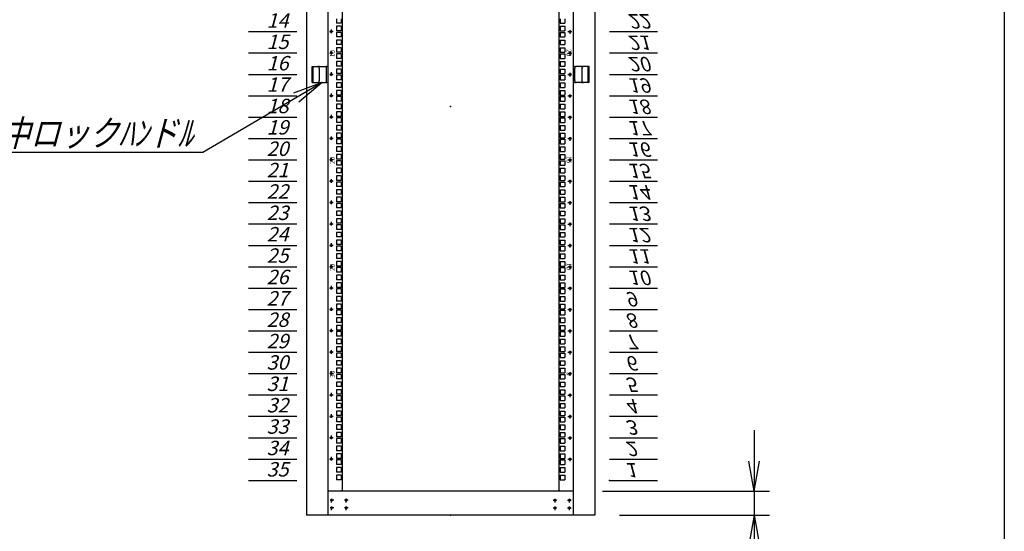
# Model space of a CAD drawing. Units: millimetres. Extents: x 0 to 398, y 1 to 284.
# Drawn here: x 296 to 398, y 67 to 120 of the extents above; entities that cross this region are included whole.
import ezdxf

# ---------------------------------------------------------------- set-up
doc = ezdxf.new("R2010")
doc.units = ezdxf.units.MM
doc.linetypes.add('CENTER', pattern=[12, 7.5, -1.5, 1.5, -1.5])
doc.linetypes.add('DASHED', pattern=[4.5, 3, -1.5])
doc.styles.get("Standard").update_dxf_attribs({"font": 'ROMANS', "bigfont": 'EXTFONT'})
doc.dimstyles.new('ISO-25', dxfattribs={"dimtxt": 2.5, "dimasz": 2.5, "dimexe": 1.25, "dimexo": 0.625, "dimtad": 1, "dimtxsty": 'Standard', "dimcen": 2.5, "dimadec": 0, "dimazin": 0, "dimtfac": 1, "dimtmove": 0, "dimatfit": 3, "dimfxl": 1, "dimarcsym": 0})

# ---------------------------------------------------------------- blocks, each defined once
blk = doc.blocks.new('DTL0013')
at = {"color": 0, "linetype": 'CENTER'}
for p, q in [((4.54, 0), (-4.54, 0)), ((0, 4.54), (0, -4.54)), ((34.54, 0), (25.46, 0)), ((30, 4.54), (30, -4.54)), ((4.54, -16), (-4.54, -16)), ((0, -11.46), (0, -20.54)), ((34.54, -16), (25.46, -16)), ((30, -11.46), (30, -20.54))]:
    blk.add_line(p, q, dxfattribs=at)
at = {"color": 0, "linetype": 'Continuous'}
for centre in [(0, 0), (30, 0), (0, -16), (30, -16)]:
    blk.add_circle(centre, 2, dxfattribs=at)
at = {"color": 0}
blk.add_point((0, 0), dxfattribs=at)
blk = doc.blocks.new('DTL0014')
at = {"color": 0, "linetype": 'Continuous'}
for p, q in [((0, 0), (100, 0)), ((0, -44.5), (100, -44.5)), ((0, -88.9), (100, -88.9)), ((0, -133.4), (100, -133.4)), ((0, -177.8), (100, -177.8)), ((0, -222.3), (100, -222.3)), ((0, -266.7), (100, -266.7)), ((0, -311.2), (100, -311.2)), ((0, -355.6), (100, -355.6)), ((0, -400.1), (100, -400.1)), ((0, -444.5), (100, -444.5)), ((0, -489), (100, -489)), ((0, -533.4), (100, -533.4)), ((0, -577.9), (100, -577.9)), ((0, -622.3), (100, -622.3)), ((0, -666.8), (100, -666.8)), ((0, -711.2), (100, -711.2)), ((0, -755.7), (100, -755.7)), ((0, -800.1), (100, -800.1)), ((0, -844.6), (100, -844.6)), ((0, -889), (100, -889)), ((0, -933.5), (100, -933.5)), ((0, -977.9), (100, -977.9)), ((0, -1022.4), (100, -1022.4)), ((0, -1066.8), (100, -1066.8)), ((0, -1111.2), (100, -1111.2)), ((0, -1155.7), (100, -1155.7)), ((0, -1200.2), (100, -1200.2)), ((0, -1244.6), (100, -1244.6)), ((0, -1289), (100, -1289)), ((0, -1333.5), (100, -1333.5)), ((0, -1377.9), (100, -1377.9)), ((0, -1422.4), (100, -1422.4)), ((0, -1466.8), (100, -1466.8)), ((0, -1511.3), (100, -1511.3)), ((0, -1555.8), (100, -1555.8))]:
    blk.add_line(p, q, dxfattribs=at)
at = {"color": 0}
blk.add_point((0, 0), dxfattribs=at)
at = {"color": 0, "char_height": 30, "attachment_point": 7}
for s, insert in [('{\\W1;\\Q15;1}', (32.4, -36.3)), ('{\\W1;\\Q15;2}', (32.4, -80.8)), ('{\\W1;\\Q15;3}', (32.4, -125.2)), ('{\\W1;\\Q15;4}', (32.4, -169.7)), ('{\\W1;\\Q15;5}', (32.4, -214.1)), ('{\\W1;\\Q15;6}', (32.4, -258.6)), ('{\\W1;\\Q15;7}', (32.4, -303)), ('{\\W1;\\Q15;8}', (32.4, -347.5)), ('{\\W1;\\Q15;9}', (32.4, -391.9)), ('{\\W1;\\Q15;10}', (37.4, -436.4)), ('{\\W1;\\Q15;11}', (37.4, -480.8)), ('{\\W1;\\Q15;12}', (37.4, -525.3)), ('{\\W1;\\Q15;13}', (37.4, -569.7)), ('{\\W1;\\Q15;14}', (37.4, -614.2)), ('{\\W1;\\Q15;15}', (37.4, -658.6)), ('{\\W1;\\Q15;16}', (37.4, -703.1)), ('{\\W1;\\Q15;17}', (37.4, -747.5)), ('{\\W1;\\Q15;18}', (37.4, -792)), ('{\\W1;\\Q15;19}', (37.4, -836.4)), ('{\\W1;\\Q15;20}', (37.4, -880.9)), ('{\\W1;\\Q15;21}', (37.4, -925.3)), ('{\\W1;\\Q15;22}', (37.4, -969.8)), ('{\\W1;\\Q15;23}', (37.4, -1014.2)), ('{\\W1;\\Q15;24}', (37.4, -1058.7)), ('{\\W1;\\Q15;25}', (37.4, -1103.1)), ('{\\W1;\\Q15;26}', (37.4, -1147.6)), ('{\\W1;\\Q15;27}', (37.4, -1192)), ('{\\W1;\\Q15;28}', (37.4, -1236.5)), ('{\\W1;\\Q15;29}', (37.4, -1280.9)), ('{\\W1;\\Q15;30}', (37.4, -1325.4)), ('{\\W1;\\Q15;31}', (37.4, -1369.8)), ('{\\W1;\\Q15;32}', (37.4, -1414.3)), ('{\\W1;\\Q15;33}', (37.4, -1458.7)), ('{\\W1;\\Q15;34}', (37.4, -1503.2)), ('{\\W1;\\Q15;35}', (37.4, -1547.6))]:
    blk.add_mtext(s, dxfattribs=dict(at, insert=insert))
blk = doc.blocks.new('DTL0015')
at = {"color": 0, "linetype": 'Continuous'}
for p, q in [((-225.5, 798), (-225.5, -798)), ((225.5, -798), (225.5, 798)), ((-237.25, 182.55), (-237.25, 173.05)), ((-227.75, 173.05), (-237.25, 173.05)), ((-237.25, 166.675), (-237.25, 157.175)), ((-227.75, 166.675), (-237.25, 166.675)), ((-227.75, 182.55), (-227.75, 173.05)), ((-227.75, 166.675), (-227.75, 157.175)), ((227.75, 182.55), (227.75, 173.05)), ((227.75, 173.05), (237.25, 173.05)), ((227.75, 166.675), (237.25, 166.675)), ((227.75, 166.675), (227.75, 157.175)), ((237.25, 182.55), (237.25, 173.05)), ((237.25, 166.675), (237.25, 157.175)), ((-227.75, 157.175), (-237.25, 157.175)), ((-227.75, 153.975), (-237.25, 153.975)), ((-237.25, 153.975), (-237.25, 144.475)), ((-227.75, 144.475), (-237.25, 144.475)), ((-227.75, 153.975), (-227.75, 144.475)), ((227.75, 157.175), (237.25, 157.175)), ((227.75, 153.975), (227.75, 144.475)), ((227.75, 153.975), (237.25, 153.975)), ((227.75, 144.475), (237.25, 144.475)), ((237.25, 153.975), (237.25, 144.475)), ((-227.75, 138.1), (-237.25, 138.1)), ((-237.25, 138.1), (-237.25, 128.6)), ((-227.75, 128.6), (-237.25, 128.6)), ((-227.75, 138.1), (-227.75, 128.6)), ((227.75, 138.1), (237.25, 138.1)), ((227.75, 138.1), (227.75, 128.6)), ((227.75, 128.6), (237.25, 128.6)), ((237.25, 138.1), (237.25, 128.6)), ((-227.75, 122.225), (-237.25, 122.225)), ((-237.25, 122.225), (-237.25, 112.725)), ((-227.75, 112.725), (-237.25, 112.725)), ((-237.25, 109.525), (-237.25, 100.025)), ((-227.75, 109.525), (-237.25, 109.525)), ((-227.75, 122.225), (-227.75, 112.725)), ((-227.75, 109.525), (-227.75, 100.025)), ((227.75, 122.225), (227.75, 112.725)), ((227.75, 122.225), (237.25, 122.225)), ((227.75, 112.725), (237.25, 112.725)), ((227.75, 109.525), (237.25, 109.525)), ((227.75, 109.525), (227.75, 100.025)), ((237.25, 122.225), (237.25, 112.725)), ((237.25, 109.525), (237.25, 100.025)), ((-227.75, 100.025), (-237.25, 100.025)), ((-237.25, 93.65), (-237.25, 84.15)), ((-227.75, 93.65), (-237.25, 93.65)), ((-227.75, 84.15), (-237.25, 84.15)), ((-227.75, 93.65), (-227.75, 84.15)), ((227.75, 100.025), (237.25, 100.025)), ((227.75, 93.65), (227.75, 84.15)), ((227.75, 93.65), (237.25, 93.65)), ((227.75, 84.15), (237.25, 84.15)), ((237.25, 93.65), (237.25, 84.15)), ((-237.25, 77.775), (-237.25, 68.275)), ((-227.75, 77.775), (-237.25, 77.775)), ((-227.75, 68.275), (-237.25, 68.275)), ((-227.75, 65.075), (-237.25, 65.075)), ((-237.25, 65.075), (-237.25, 55.575)), ((-227.75, 77.775), (-227.75, 68.275)), ((-227.75, 65.075), (-227.75, 55.575)), ((227.75, 77.775), (237.25, 77.775)), ((227.75, 77.775), (227.75, 68.275)), ((227.75, 68.275), (237.25, 68.275)), ((227.75, 65.075), (227.75, 55.575)), ((227.75, 65.075), (237.25, 65.075)), ((237.25, 77.775), (237.25, 68.275)), ((237.25, 65.075), (237.25, 55.575)), ((-227.75, 55.575), (-237.25, 55.575)), ((-227.75, 49.2), (-237.25, 49.2)), ((-237.25, 49.2), (-237.25, 39.7)), ((-227.75, 49.2), (-227.75, 39.7)), ((227.75, 55.575), (237.25, 55.575)), ((227.75, 49.2), (237.25, 49.2)), ((227.75, 49.2), (227.75, 39.7)), ((237.25, 49.2), (237.25, 39.7)), ((-227.75, 39.7), (-237.25, 39.7)), ((-227.75, 33.325), (-237.25, 33.325)), ((-237.25, 33.325), (-237.25, 23.825)), ((-227.75, 23.825), (-237.25, 23.825)), ((-237.25, 20.625), (-237.25, 11.125)), ((-227.75, 20.625), (-237.25, 20.625)), ((-227.75, 33.325), (-227.75, 23.825)), ((-227.75, 20.625), (-227.75, 11.125)), ((227.75, 39.7), (237.25, 39.7)), ((227.75, 33.325), (227.75, 23.825)), ((227.75, 33.325), (237.25, 33.325)), ((227.75, 23.825), (237.25, 23.825)), ((227.75, 20.625), (237.25, 20.625)), ((227.75, 20.625), (227.75, 11.125)), ((237.25, 33.325), (237.25, 23.825)), ((237.25, 20.625), (237.25, 11.125)), ((-227.75, 11.125), (-237.25, 11.125)), ((-237.25, 4.75), (-237.25, -4.75)), ((-227.75, 4.75), (-237.25, 4.75)), ((-227.75, 4.75), (-227.75, -4.75)), ((227.75, 11.125), (237.25, 11.125)), ((227.75, 4.75), (227.75, -4.75)), ((227.75, 4.75), (237.25, 4.75)), ((237.25, 4.75), (237.25, -4.75)), ((-227.75, -4.75), (-237.25, -4.75)), ((-237.25, -11.125), (-237.25, -20.625)), ((-227.75, -11.125), (-237.25, -11.125)), ((-227.75, -11.125), (-227.75, -20.625)), ((227.75, -4.75), (237.25, -4.75)), ((227.75, -11.125), (237.25, -11.125)), ((227.75, -11.125), (227.75, -20.625)), ((237.25, -11.125), (237.25, -20.625)), ((-227.75, -20.625), (-237.25, -20.625)), ((-227.75, -23.825), (-237.25, -23.825)), ((-237.25, -23.825), (-237.25, -33.325)), ((-227.75, -33.325), (-237.25, -33.325)), ((-227.75, -39.7), (-237.25, -39.7)), ((-237.25, -39.7), (-237.25, -49.2)), ((-227.75, -23.825), (-227.75, -33.325)), ((-227.75, -39.7), (-227.75, -49.2)), ((227.75, -20.625), (237.25, -20.625)), ((227.75, -23.825), (227.75, -33.325)), ((227.75, -23.825), (237.25, -23.825)), ((227.75, -33.325), (237.25, -33.325)), ((227.75, -39.7), (237.25, -39.7)), ((227.75, -39.7), (227.75, -49.2)), ((237.25, -23.825), (237.25, -33.325)), ((237.25, -39.7), (237.25, -49.2)), ((-227.75, -49.2), (-237.25, -49.2)), ((-227.75, -55.575), (-237.25, -55.575)), ((-237.25, -55.575), (-237.25, -65.075)), ((-227.75, -55.575), (-227.75, -65.075)), ((227.75, -49.2), (237.25, -49.2)), ((227.75, -55.575), (227.75, -65.075)), ((227.75, -55.575), (237.25, -55.575)), ((237.25, -55.575), (237.25, -65.075)), ((-227.75, -65.075), (-237.25, -65.075)), ((-237.25, -68.275), (-237.25, -77.775)), ((-227.75, -68.275), (-237.25, -68.275)), ((-227.75, -77.775), (-237.25, -77.775)), ((-227.75, -68.275), (-227.75, -77.775)), ((227.75, -65.075), (237.25, -65.075)), ((227.75, -68.275), (237.25, -68.275)), ((227.75, -68.275), (227.75, -77.775)), ((227.75, -77.775), (237.25, -77.775)), ((237.25, -68.275), (237.25, -77.775)), ((-237.25, -84.15), (-237.25, -93.65)), ((-227.75, -84.15), (-237.25, -84.15)), ((-227.75, -93.65), (-237.25, -93.65)), ((-237.25, -100.025), (-237.25, -109.525)), ((-227.75, -100.025), (-237.25, -100.025)), ((-227.75, -84.15), (-227.75, -93.65)), ((-227.75, -100.025), (-227.75, -109.525)), ((227.75, -84.15), (227.75, -93.65)), ((227.75, -84.15), (237.25, -84.15)), ((227.75, -93.65), (237.25, -93.65)), ((227.75, -100.025), (237.25, -100.025)), ((227.75, -100.025), (227.75, -109.525)), ((237.25, -84.15), (237.25, -93.65)), ((237.25, -100.025), (237.25, -109.525)), ((-227.75, -109.525), (-237.25, -109.525)), ((-227.75, -112.725), (-237.25, -112.725)), ((-237.25, -112.725), (-237.25, -122.225)), ((-227.75, -122.225), (-237.25, -122.225)), ((-227.75, -112.725), (-227.75, -122.225)), ((227.75, -109.525), (237.25, -109.525)), ((227.75, -112.725), (227.75, -122.225)), ((227.75, -112.725), (237.25, -112.725)), ((227.75, -122.225), (237.25, -122.225)), ((237.25, -112.725), (237.25, -122.225)), ((-227.75, -128.6), (-237.25, -128.6)), ((-237.25, -128.6), (-237.25, -138.1)), ((-227.75, -138.1), (-237.25, -138.1)), ((-227.75, -128.6), (-227.75, -138.1)), ((227.75, -128.6), (237.25, -128.6)), ((227.75, -128.6), (227.75, -138.1)), ((227.75, -138.1), (237.25, -138.1)), ((237.25, -128.6), (237.25, -138.1)), ((-227.75, -144.475), (-237.25, -144.475)), ((-237.25, -144.475), (-237.25, -153.975)), ((-227.75, -153.975), (-237.25, -153.975)), ((-237.25, -157.175), (-237.25, -166.675)), ((-227.75, -157.175), (-237.25, -157.175)), ((-227.75, -144.475), (-227.75, -153.975)), ((-227.75, -157.175), (-227.75, -166.675)), ((227.75, -144.475), (227.75, -153.975)), ((227.75, -144.475), (237.25, -144.475)), ((227.75, -153.975), (237.25, -153.975)), ((227.75, -157.175), (237.25, -157.175)), ((227.75, -157.175), (227.75, -166.675)), ((237.25, -144.475), (237.25, -153.975)), ((237.25, -157.175), (237.25, -166.675)), ((-227.75, -166.675), (-237.25, -166.675)), ((-237.25, -173.05), (-237.25, -182.55)), ((-227.75, -173.05), (-237.25, -173.05)), ((-227.75, -182.55), (-237.25, -182.55)), ((-227.75, -173.05), (-227.75, -182.55)), ((227.75, -166.675), (237.25, -166.675)), ((227.75, -173.05), (227.75, -182.55)), ((227.75, -173.05), (237.25, -173.05)), ((227.75, -182.55), (237.25, -182.55)), ((237.25, -173.05), (237.25, -182.55)), ((-237.25, -188.925), (-237.25, -198.425)), ((-227.75, -188.925), (-237.25, -188.925)), ((-227.75, -198.425), (-237.25, -198.425)), ((-227.75, -201.625), (-237.25, -201.625)), ((-237.25, -201.625), (-237.25, -211.125)), ((-227.75, -188.925), (-227.75, -198.425)), ((-227.75, -201.625), (-227.75, -211.125)), ((227.75, -188.925), (237.25, -188.925)), ((227.75, -188.925), (227.75, -198.425)), ((227.75, -198.425), (237.25, -198.425)), ((227.75, -201.625), (227.75, -211.125)), ((227.75, -201.625), (237.25, -201.625)), ((237.25, -188.925), (237.25, -198.425)), ((237.25, -201.625), (237.25, -211.125)), ((-227.75, -211.125), (-237.25, -211.125)), ((-227.75, -217.5), (-237.25, -217.5)), ((-237.25, -217.5), (-237.25, -227)), ((-227.75, -217.5), (-227.75, -227)), ((227.75, -211.125), (237.25, -211.125)), ((227.75, -217.5), (237.25, -217.5)), ((227.75, -217.5), (227.75, -227)), ((237.25, -217.5), (237.25, -227)), ((-227.75, -227), (-237.25, -227)), ((-227.75, -233.375), (-237.25, -233.375)), ((-237.25, -233.375), (-237.25, -242.875)), ((-227.75, -242.875), (-237.25, -242.875)), ((-227.75, -233.375), (-227.75, -242.875)), ((227.75, -227), (237.25, -227)), ((227.75, -233.375), (227.75, -242.875)), ((227.75, -233.375), (237.25, -233.375)), ((227.75, -242.875), (237.25, -242.875)), ((237.25, -233.375), (237.25, -242.875)), ((-237.25, -246.075), (-237.25, -255.575)), ((-227.75, -246.075), (-237.25, -246.075)), ((-227.75, -255.575), (-237.25, -255.575)), ((-237.25, -261.95), (-237.25, -271.45)), ((-227.75, -261.95), (-237.25, -261.95)), ((-227.75, -246.075), (-227.75, -255.575)), ((-227.75, -261.95), (-227.75, -271.45)), ((227.75, -246.075), (237.25, -246.075)), ((227.75, -246.075), (227.75, -255.575)), ((227.75, -255.575), (237.25, -255.575)), ((227.75, -261.95), (227.75, -271.45)), ((227.75, -261.95), (237.25, -261.95)), ((237.25, -246.075), (237.25, -255.575)), ((237.25, -261.95), (237.25, -271.45)), ((-227.75, -271.45), (-237.25, -271.45)), ((-237.25, -277.825), (-237.25, -287.325)), ((-227.75, -277.825), (-237.25, -277.825)), ((-227.75, -277.825), (-227.75, -287.325)), ((227.75, -271.45), (237.25, -271.45)), ((227.75, -277.825), (237.25, -277.825)), ((227.75, -277.825), (227.75, -287.325)), ((237.25, -277.825), (237.25, -287.325)), ((-227.75, -287.325), (-237.25, -287.325)), ((-237.25, -290.525), (-237.25, -300.025)), ((-227.75, -290.525), (-237.25, -290.525)), ((-227.75, -300.025), (-237.25, -300.025)), ((-227.75, -306.4), (-237.25, -306.4)), ((-237.25, -306.4), (-237.25, -315.9)), ((-227.75, -290.525), (-227.75, -300.025)), ((-227.75, -306.4), (-227.75, -315.9)), ((227.75, -287.325), (237.25, -287.325)), ((227.75, -290.525), (237.25, -290.525)), ((227.75, -290.525), (227.75, -300.025)), ((227.75, -300.025), (237.25, -300.025)), ((227.75, -306.4), (237.25, -306.4)), ((227.75, -306.4), (227.75, -315.9)), ((237.25, -290.525), (237.25, -300.025)), ((237.25, -306.4), (237.25, -315.9)), ((-227.75, -315.9), (-237.25, -315.9)), ((-227.75, -322.275), (-237.25, -322.275)), ((-237.25, -322.275), (-237.25, -331.775)), ((-227.75, -322.275), (-227.75, -331.775)), ((227.75, -315.9), (237.25, -315.9)), ((227.75, -322.275), (237.25, -322.275)), ((227.75, -322.275), (227.75, -331.775)), ((237.25, -322.275), (237.25, -331.775)), ((-227.75, -331.775), (-237.25, -331.775)), ((-227.75, -334.975), (-237.25, -334.975)), ((-237.25, -334.975), (-237.25, -344.475)), ((-227.75, -344.475), (-237.25, -344.475)), ((-227.75, -334.975), (-227.75, -344.475)), ((227.75, -331.775), (237.25, -331.775)), ((227.75, -334.975), (227.75, -344.475)), ((227.75, -334.975), (237.25, -334.975)), ((227.75, -344.475), (237.25, -344.475)), ((237.25, -334.975), (237.25, -344.475)), ((-237.25, -350.85), (-237.25, -360.35)), ((-227.75, -350.85), (-237.25, -350.85)), ((-227.75, -360.35), (-237.25, -360.35)), ((-237.25, -366.725), (-237.25, -376.225)), ((-227.75, -366.725), (-237.25, -366.725)), ((-227.75, -350.85), (-227.75, -360.35)), ((-227.75, -366.725), (-227.75, -376.225)), ((227.75, -350.85), (227.75, -360.35)), ((227.75, -350.85), (237.25, -350.85)), ((227.75, -360.35), (237.25, -360.35)), ((227.75, -366.725), (227.75, -376.225)), ((227.75, -366.725), (237.25, -366.725)), ((237.25, -350.85), (237.25, -360.35)), ((237.25, -366.725), (237.25, -376.225)), ((-227.75, -376.225), (-237.25, -376.225)), ((-237.25, -379.425), (-237.25, -388.925)), ((-227.75, -379.425), (-237.25, -379.425)), ((-227.75, -379.425), (-227.75, -388.925)), ((227.75, -376.225), (237.25, -376.225)), ((227.75, -379.425), (237.25, -379.425)), ((227.75, -379.425), (227.75, -388.925)), ((237.25, -379.425), (237.25, -388.925)), ((-227.75, -388.925), (-237.25, -388.925)), ((-227.75, -395.3), (-237.25, -395.3)), ((-237.25, -395.3), (-237.25, -404.8)), ((-227.75, -404.8), (-237.25, -404.8)), ((-227.75, -395.3), (-227.75, -404.8)), ((227.75, -388.925), (237.25, -388.925)), ((227.75, -395.3), (237.25, -395.3)), ((227.75, -395.3), (227.75, -404.8)), ((227.75, -404.8), (237.25, -404.8)), ((237.25, -395.3), (237.25, -404.8)), ((-227.75, -411.175), (-237.25, -411.175)), ((-237.25, -411.175), (-237.25, -420.675)), ((-227.75, -420.675), (-237.25, -420.675)), ((-227.75, -423.875), (-237.25, -423.875)), ((-237.25, -423.875), (-237.25, -433.375)), ((-227.75, -411.175), (-227.75, -420.675)), ((-227.75, -423.875), (-227.75, -433.375)), ((227.75, -411.175), (237.25, -411.175)), ((227.75, -411.175), (227.75, -420.675)), ((227.75, -420.675), (237.25, -420.675)), ((227.75, -423.875), (227.75, -433.375)), ((227.75, -423.875), (237.25, -423.875)), ((237.25, -411.175), (237.25, -420.675)), ((237.25, -423.875), (237.25, -433.375)), ((-227.75, -433.375), (-237.25, -433.375)), ((-237.25, -439.75), (-237.25, -449.25)), ((-227.75, -439.75), (-237.25, -439.75)), ((-227.75, -449.25), (-237.25, -449.25)), ((-227.75, -439.75), (-227.75, -449.25)), ((227.75, -433.375), (237.25, -433.375)), ((227.75, -439.75), (227.75, -449.25)), ((227.75, -439.75), (237.25, -439.75)), ((227.75, -449.25), (237.25, -449.25)), ((237.25, -439.75), (237.25, -449.25)), ((-237.25, -455.625), (-237.25, -465.125)), ((-227.75, -455.625), (-237.25, -455.625)), ((-227.75, -465.125), (-237.25, -465.125)), ((-237.25, -468.325), (-237.25, -477.825)), ((-227.75, -468.325), (-237.25, -468.325)), ((-227.75, -455.625), (-227.75, -465.125)), ((-227.75, -468.325), (-227.75, -477.825)), ((227.75, -455.625), (227.75, -465.125)), ((227.75, -455.625), (237.25, -455.625)), ((227.75, -465.125), (237.25, -465.125)), ((227.75, -468.325), (237.25, -468.325)), ((227.75, -468.325), (227.75, -477.825)), ((237.25, -455.625), (237.25, -465.125)), ((237.25, -468.325), (237.25, -477.825)), ((-227.75, -477.825), (-237.25, -477.825)), ((-237.25, -484.2), (-237.25, -493.7)), ((-227.75, -484.2), (-237.25, -484.2)), ((-227.75, -484.2), (-227.75, -493.7)), ((227.75, -477.825), (237.25, -477.825)), ((227.75, -484.2), (237.25, -484.2)), ((227.75, -484.2), (227.75, -493.7)), ((237.25, -484.2), (237.25, -493.7)), ((-227.75, -493.7), (-237.25, -493.7)), ((-237.25, -500.075), (-237.25, -509.575)), ((-227.75, -500.075), (-237.25, -500.075)), ((-227.75, -509.575), (-237.25, -509.575)), ((-227.75, -500.075), (-227.75, -509.575)), ((227.75, -493.7), (237.25, -493.7)), ((227.75, -500.075), (227.75, -509.575)), ((227.75, -500.075), (237.25, -500.075)), ((227.75, -509.575), (237.25, -509.575)), ((237.25, -500.075), (237.25, -509.575)), ((-237.25, -512.775), (-237.25, -522.275)), ((-227.75, -512.775), (-237.25, -512.775)), ((-227.75, -522.275), (-237.25, -522.275)), ((-237.25, -528.65), (-237.25, -538.15)), ((-227.75, -528.65), (-237.25, -528.65)), ((-227.75, -512.775), (-227.75, -522.275)), ((-227.75, -528.65), (-227.75, -538.15)), ((227.75, -512.775), (227.75, -522.275)), ((227.75, -512.775), (237.25, -512.775)), ((227.75, -522.275), (237.25, -522.275)), ((227.75, -528.65), (227.75, -538.15)), ((227.75, -528.65), (237.25, -528.65)), ((237.25, -512.775), (237.25, -522.275)), ((237.25, -528.65), (237.25, -538.15)), ((-227.75, -538.15), (-237.25, -538.15)), ((-227.75, -544.525), (-237.25, -544.525)), ((-237.25, -544.525), (-237.25, -554.025)), ((-227.75, -544.525), (-227.75, -554.025)), ((227.75, -538.15), (237.25, -538.15)), ((227.75, -544.525), (227.75, -554.025)), ((227.75, -544.525), (237.25, -544.525)), ((237.25, -544.525), (237.25, -554.025)), ((-227.75, -554.025), (-237.25, -554.025)), ((-227.75, -557.225), (-237.25, -557.225)), ((-237.25, -557.225), (-237.25, -566.725)), ((-227.75, -566.725), (-237.25, -566.725)), ((-227.75, -573.1), (-237.25, -573.1)), ((-237.25, -573.1), (-237.25, -582.6)), ((-227.75, -557.225), (-227.75, -566.725)), ((-227.75, -573.1), (-227.75, -582.6)), ((227.75, -554.025), (237.25, -554.025)), ((227.75, -557.225), (237.25, -557.225)), ((227.75, -557.225), (227.75, -566.725)), ((227.75, -566.725), (237.25, -566.725)), ((227.75, -573.1), (237.25, -573.1)), ((227.75, -573.1), (227.75, -582.6)), ((237.25, -557.225), (237.25, -566.725)), ((237.25, -573.1), (237.25, -582.6)), ((-227.75, -582.6), (-237.25, -582.6)), ((-237.25, -588.975), (-237.25, -598.475)), ((-227.75, -588.975), (-237.25, -588.975)), ((-227.75, -588.975), (-227.75, -598.475)), ((227.75, -582.6), (237.25, -582.6)), ((227.75, -588.975), (237.25, -588.975)), ((227.75, -588.975), (227.75, -598.475)), ((237.25, -588.975), (237.25, -598.475)), ((-227.75, -598.475), (-237.25, -598.475)), ((-237.25, -601.675), (-237.25, -611.175)), ((-227.75, -601.675), (-237.25, -601.675)), ((-227.75, -611.175), (-237.25, -611.175)), ((-227.75, -601.675), (-227.75, -611.175)), ((227.75, -598.475), (237.25, -598.475)), ((227.75, -601.675), (227.75, -611.175)), ((227.75, -601.675), (237.25, -601.675)), ((227.75, -611.175), (237.25, -611.175)), ((237.25, -601.675), (237.25, -611.175)), ((-237.25, -617.55), (-237.25, -627.05)), ((-227.75, -617.55), (-237.25, -617.55)), ((-227.75, -627.05), (-237.25, -627.05)), ((-227.75, -633.425), (-237.25, -633.425)), ((-237.25, -633.425), (-237.25, -642.925)), ((-227.75, -617.55), (-227.75, -627.05)), ((-227.75, -633.425), (-227.75, -642.925)), ((227.75, -617.55), (227.75, -627.05)), ((227.75, -617.55), (237.25, -617.55)), ((227.75, -627.05), (237.25, -627.05)), ((227.75, -633.425), (227.75, -642.925)), ((227.75, -633.425), (237.25, -633.425)), ((237.25, -617.55), (237.25, -627.05)), ((237.25, -633.425), (237.25, -642.925)), ((-227.75, -642.925), (-237.25, -642.925)), ((-237.25, -646.125), (-237.25, -655.625)), ((-227.75, -646.125), (-237.25, -646.125)), ((-227.75, -646.125), (-227.75, -655.625)), ((227.75, -642.925), (237.25, -642.925)), ((227.75, -646.125), (237.25, -646.125)), ((227.75, -646.125), (227.75, -655.625)), ((237.25, -646.125), (237.25, -655.625)), ((-227.75, -655.625), (-237.25, -655.625)), ((-227.75, -662), (-237.25, -662)), ((-237.25, -662), (-237.25, -671.5)), ((-227.75, -671.5), (-237.25, -671.5)), ((-227.75, -662), (-227.75, -671.5)), ((227.75, -655.625), (237.25, -655.625)), ((227.75, -662), (237.25, -662)), ((227.75, -662), (227.75, -671.5)), ((227.75, -671.5), (237.25, -671.5)), ((237.25, -662), (237.25, -671.5)), ((-237.25, -677.875), (-237.25, -687.375)), ((-227.75, -677.875), (-237.25, -677.875)), ((-227.75, -687.375), (-237.25, -687.375)), ((-227.75, -690.575), (-237.25, -690.575)), ((-237.25, -690.575), (-237.25, -700.075)), ((-227.75, -677.875), (-227.75, -687.375)), ((-227.75, -690.575), (-227.75, -700.075)), ((227.75, -677.875), (237.25, -677.875)), ((227.75, -677.875), (227.75, -687.375)), ((227.75, -687.375), (237.25, -687.375)), ((227.75, -690.575), (227.75, -700.075)), ((227.75, -690.575), (237.25, -690.575)), ((237.25, -677.875), (237.25, -687.375)), ((237.25, -690.575), (237.25, -700.075)), ((-227.75, -700.075), (-237.25, -700.075)), ((-237.25, -706.45), (-237.25, -715.95)), ((-227.75, -706.45), (-237.25, -706.45)), ((-227.75, -715.95), (-237.25, -715.95)), ((-227.75, -706.45), (-227.75, -715.95)), ((227.75, -700.075), (237.25, -700.075)), ((227.75, -706.45), (227.75, -715.95)), ((227.75, -706.45), (237.25, -706.45)), ((227.75, -715.95), (237.25, -715.95)), ((237.25, -706.45), (237.25, -715.95)), ((-237.25, -722.325), (-237.25, -731.825)), ((-227.75, -722.325), (-237.25, -722.325)), ((-227.75, -731.825), (-237.25, -731.825)), ((-227.75, -735.025), (-237.25, -735.025)), ((-237.25, -735.025), (-237.25, -744.525)), ((-227.75, -722.325), (-227.75, -731.825)), ((-227.75, -735.025), (-227.75, -744.525)), ((227.75, -722.325), (227.75, -731.825)), ((227.75, -722.325), (237.25, -722.325)), ((227.75, -731.825), (237.25, -731.825)), ((227.75, -735.025), (237.25, -735.025)), ((227.75, -735.025), (227.75, -744.525)), ((237.25, -722.325), (237.25, -731.825)), ((237.25, -735.025), (237.25, -744.525)), ((-227.75, -744.525), (-237.25, -744.525)), ((-237.25, -750.9), (-237.25, -760.4)), ((-227.75, -750.9), (-237.25, -750.9)), ((-227.75, -750.9), (-227.75, -760.4)), ((227.75, -744.525), (237.25, -744.525)), ((227.75, -750.9), (227.75, -760.4)), ((227.75, -750.9), (237.25, -750.9)), ((237.25, -750.9), (237.25, -760.4)), ((-227.75, -760.4), (-237.25, -760.4)), ((-227.75, -766.775), (-237.25, -766.775)), ((-237.25, -766.775), (-237.25, -776.275)), ((-227.75, -776.275), (-237.25, -776.275)), ((-227.75, -766.775), (-227.75, -776.275)), ((227.75, -760.4), (237.25, -760.4)), ((227.75, -766.775), (227.75, -776.275)), ((227.75, -766.775), (237.25, -766.775)), ((227.75, -776.275), (237.25, -776.275)), ((237.25, -766.775), (237.25, -776.275)), ((-227.5, -800), (-225.5, -798)), ((225.5, -798), (227.5, -800))]:
    blk.add_line(p, q, dxfattribs=at)
at = {"color": 0, "linetype": 'CENTER'}
for p, q in [((-243.96, 155.575), (-253.04, 155.575)), ((-248.5, 160.115), (-248.5, 151.035)), ((243.96, 155.575), (253.04, 155.575)), ((248.5, 151.035), (248.5, 160.115)), ((-243.96, 111.125), (-253.04, 111.125)), ((-248.5, 115.665), (-248.5, 106.585)), ((243.96, 111.125), (253.04, 111.125)), ((248.5, 106.585), (248.5, 115.665)), ((-243.96, 66.675), (-253.04, 66.675)), ((-248.5, 71.215), (-248.5, 62.135)), ((243.96, 66.675), (253.04, 66.675)), ((248.5, 62.135), (248.5, 71.215)), ((-243.96, 22.225), (-253.04, 22.225)), ((-248.5, 26.765), (-248.5, 17.685)), ((243.96, 22.225), (253.04, 22.225)), ((248.5, 17.685), (248.5, 26.765)), ((-248.5, -17.685), (-248.5, -26.765)), ((248.5, -26.765), (248.5, -17.685)), ((-243.96, -22.225), (-253.04, -22.225)), ((243.96, -22.225), (253.04, -22.225)), ((-243.96, -66.675), (-253.04, -66.675)), ((-248.5, -62.135), (-248.5, -71.215)), ((243.96, -66.675), (253.04, -66.675)), ((248.5, -71.215), (248.5, -62.135)), ((-243.96, -111.125), (-253.04, -111.125)), ((-248.5, -106.585), (-248.5, -115.665)), ((243.96, -111.125), (253.04, -111.125)), ((248.5, -115.665), (248.5, -106.585)), ((-243.96, -155.575), (-253.04, -155.575)), ((-248.5, -151.035), (-248.5, -160.115)), ((243.96, -155.575), (253.04, -155.575)), ((248.5, -160.115), (248.5, -151.035)), ((-243.96, -200.025), (-253.04, -200.025)), ((-248.5, -195.485), (-248.5, -204.565)), ((243.96, -200.025), (253.04, -200.025)), ((248.5, -204.565), (248.5, -195.485)), ((-243.96, -244.475), (-253.04, -244.475)), ((-248.5, -239.935), (-248.5, -249.015)), ((243.96, -244.475), (253.04, -244.475)), ((248.5, -249.015), (248.5, -239.935)), ((-248.5, -284.385), (-248.5, -293.465)), ((248.5, -293.465), (248.5, -284.385)), ((-243.96, -288.925), (-253.04, -288.925)), ((243.96, -288.925), (253.04, -288.925)), ((-243.96, -333.375), (-253.04, -333.375)), ((-248.5, -328.835), (-248.5, -337.915)), ((243.96, -333.375), (253.04, -333.375)), ((248.5, -337.915), (248.5, -328.835)), ((-243.96, -377.825), (-253.04, -377.825)), ((-248.5, -373.285), (-248.5, -382.365)), ((243.96, -377.825), (253.04, -377.825)), ((248.5, -382.365), (248.5, -373.285)), ((-243.96, -422.275), (-253.04, -422.275)), ((-248.5, -417.735), (-248.5, -426.815)), ((243.96, -422.275), (253.04, -422.275)), ((248.5, -426.815), (248.5, -417.735)), ((-243.96, -466.725), (-253.04, -466.725)), ((-248.5, -462.185), (-248.5, -471.265)), ((243.96, -466.725), (253.04, -466.725)), ((248.5, -471.265), (248.5, -462.185)), ((-243.96, -511.175), (-253.04, -511.175)), ((-248.5, -506.635), (-248.5, -515.715)), ((243.96, -511.175), (253.04, -511.175)), ((248.5, -515.715), (248.5, -506.635)), ((-248.5, -551.085), (-248.5, -560.165)), ((248.5, -560.165), (248.5, -551.085)), ((-243.96, -555.625), (-253.04, -555.625)), ((243.96, -555.625), (253.04, -555.625)), ((-243.96, -600.075), (-253.04, -600.075)), ((-248.5, -595.535), (-248.5, -604.615)), ((243.96, -600.075), (253.04, -600.075)), ((248.5, -604.615), (248.5, -595.535)), ((-243.96, -644.525), (-253.04, -644.525)), ((-248.5, -639.985), (-248.5, -649.065)), ((243.96, -644.525), (253.04, -644.525)), ((248.5, -649.065), (248.5, -639.985)), ((-243.96, -688.975), (-253.04, -688.975)), ((-248.5, -684.435), (-248.5, -693.515)), ((243.96, -688.975), (253.04, -688.975)), ((248.5, -693.515), (248.5, -684.435)), ((-243.96, -733.425), (-253.04, -733.425)), ((-248.5, -728.885), (-248.5, -737.965)), ((243.96, -733.425), (253.04, -733.425)), ((248.5, -737.965), (248.5, -728.885))]:
    blk.add_line(p, q, dxfattribs=at)
at = {"color": 0, "linetype": 'Continuous'}
for centre in [(-248.5, 155.575), (248.5, 155.575), (-248.5, 111.125), (248.5, 111.125), (-248.5, 66.675), (248.5, 66.675), (-248.5, 22.225), (248.5, 22.225), (-248.5, -22.225), (248.5, -22.225), (-248.5, -66.675), (248.5, -66.675), (-248.5, -111.125), (248.5, -111.125), (-248.5, -155.575), (248.5, -155.575), (-248.5, -200.025), (248.5, -200.025), (-248.5, -244.475), (248.5, -244.475), (-248.5, -288.925), (248.5, -288.925), (-248.5, -333.375), (248.5, -333.375), (-248.5, -377.825), (248.5, -377.825), (-248.5, -422.275), (248.5, -422.275), (-248.5, -466.725), (248.5, -466.725), (-248.5, -511.175), (248.5, -511.175), (-248.5, -555.625), (248.5, -555.625), (-248.5, -600.075), (248.5, -600.075), (-248.5, -644.525), (248.5, -644.525), (-248.5, -688.975), (248.5, -688.975), (-248.5, -733.425), (248.5, -733.425)]:
    blk.add_circle(centre, 2, dxfattribs=at)
at = {"color": 0}
blk.add_point((0, 0), dxfattribs=at)
at = {"color": 0, "char_height": 10, "attachment_point": 7}
for s, insert, rotation in [('{\\W1;15}', (-241, 102.381), 90), ('{\\W1;20}', (241, 119.419), 270), ('{\\W1;20}', (-241, -119.869), 90), ('{\\W1;15}', (241, -102.831), 270), ('{\\W1;10}', (241, -325.081), 270), ('{\\W1;25}', (-241, -342.119), 90), ('{\\W1;30}', (-241, -564.369), 90), ('{\\W1;5}', (241, -552.331), 270)]:
    blk.add_mtext(s, dxfattribs=dict(at, insert=insert, rotation=rotation))
blk = doc.blocks.new('SYM0015')
at = {"color": 7, "linetype": 'Continuous'}
for p, q in [((0, 0), (-12.41, -7.29)), ((0, 0), (-2.96, -1.1)), ((0, 0), (-2.41, -2.05)), ((-12.41, -7.29), (-38.31, -7.29))]:
    blk.add_line(p, q, dxfattribs=at)
at = {"color": 7, "insert": (-13.45, -6.62), "char_height": 2.7, "attachment_point": 9}
blk.add_mtext('{\\W0.833333;\\Q15;集中ロックﾊﾝドﾙ}', dxfattribs=at)
blk = doc.blocks.new('*D44')
at = {"color": 7, "linetype": 'Continuous'}
for p, q in [((371.99, 77.04), (371.99, 61.84)), ((371.99, 70.69), (371.44, 73.81)), ((371.99, 70.69), (372.54, 73.81)), ((356.24, 70.69), (373.61, 70.69)), ((357.99, 68.19), (373.61, 68.19)), ((371.99, 68.19), (371.44, 65.08)), ((371.99, 68.19), (372.54, 65.08)), ((371.99, 68.19), (371.99, 61.68))]:
    blk.add_line(p, q, dxfattribs=at)
at = {"layer": 'Defpoints', "color": 0}
for p in [(353.7, 70.69), (355.45, 68.19), (371.99, 68.19)]:
    blk.add_point(p, dxfattribs=at)
at = {"color": 0, "insert": (369.97, 59.1), "char_height": 2.7, "attachment_point": 5, "rotation": 90}
blk.add_mtext('50', dxfattribs=at)
blk = doc.blocks.new('_Open')
at = {"color": 0, "linetype": 'ByBlock', "lineweight": -2}
for p, q in [((-1, 0.166667), (0, 0)), ((-1, -0.166667), (0, 0)), ((0, 0), (-1, 0))]:
    blk.add_line(p, q, dxfattribs=at)

msp = doc.modelspace()

# ---------------------------------------------------------------- linework, layer by layer
at = {"color": 7, "linetype": 'Continuous'}
for p, q in [((398, 279), (398, 5)), ((325.45, 153.19), (325.45, 68.19)), ((327.7, 153.19), (327.7, 68.19)), ((353.2, 153.19), (353.2, 68.19)), ((355.45, 153.19), (355.45, 68.19)), ((353.2, 70.69), (327.7, 70.69)), ((355.45, 68.19), (325.45, 68.19))]:
    msp.add_line(p, q, dxfattribs=at)
at = {"color": 7, "linetype": 'DASHED'}
for p, q in [((326.05, 114.83), (327.4, 114.83)), ((326.05, 113.19), (326.05, 114.83)), ((326.17, 113.19), (326.17, 114.83)), ((326.8, 114.68), (326.8, 113.34)), ((327.55, 113.34), (327.55, 114.68)), ((353.35, 113.34), (353.35, 114.68)), ((354.85, 114.83), (353.5, 114.83)), ((354.1, 114.68), (354.1, 113.34)), ((354.74, 113.19), (354.74, 114.83)), ((354.85, 113.19), (354.85, 114.83)), ((326.05, 113.19), (327.4, 113.19)), ((354.85, 113.19), (353.5, 113.19))]:
    msp.add_line(p, q, dxfattribs=at)
for centre, start, end in [((326.65, 114.68), 0, 90), ((327.4, 114.68), 0, 90), ((353.5, 114.68), 90, 180), ((354.25, 114.68), 90, 180), ((326.65, 113.34), 270, 0), ((327.4, 113.34), 270, 0), ((353.5, 113.34), 180, 270), ((354.25, 113.34), 180, 270)]:
    msp.add_arc(centre, 0.15, start, end, dxfattribs=at)
at = {"color": 7}
for p in [(326.8, 114.83), (327.55, 114.83), (353.35, 114.83), (354.1, 114.83), (326.8, 113.19), (327.55, 113.19), (353.35, 113.19), (354.1, 113.19), (340.45, 110.69), (340.45, 68.19), (340.45, 68.19)]:
    msp.add_point(p, dxfattribs=at)

# ---------------------------------------------------------------- block references
at = {"color": 7, "xscale": 0.05, "zscale": 0.05}
for name, p, yscale in [('DTL0015', (340.45, 110.69), 0.05), ('DTL0014', (319.45, 149.59), 0.05), ('DTL0014', (356.95, 71.8), -0.05), ('DTL0013', (328.08, 68.94), -0.05)]:
    msp.add_blockref(name, p, dxfattribs=dict(at, yscale=yscale))
at = {"color": 7}
msp.add_blockref('SYM0015', (327.09, 113.19), dxfattribs=at)
at = {"color": 7, "xscale": 0.05, "yscale": 0.05, "zscale": 0.05, "rotation": 180}
msp.add_blockref('DTL0013', (352.82, 68.94), dxfattribs=at)

# ---------------------------------------------------------------- dimensions: what is measured, and where the dimension line sits
at = {"color": 7}
dim = msp.add_linear_dim(base=(371.99, 68.19), p1=(353.7, 70.69), p2=(355.45, 68.19), angle=90, text='50', dimstyle='ISO-25', override={"dimtxt": 2.7, "dimasz": 3.114, "dimexe": 1.62, "dimexo": 2.54, "dimgap": 0.675, "dimtad": 1, "dimtih": 0, "dimtoh": 0, "dimdec": 0, "dimdsep": 46, "dimblk1": 'Open', "dimblk2": 'Open', "dimsah": 1, "dimse1": 0, "dimse2": 0, "dimtmove": 0}, dxfattribs=at)
dim.commit()
dim.dimension.update_dxf_attribs({"geometry": '*D44', "text_midpoint": (371.99, 59.1), "dimtype": 160})

doc.saveas('drawing.dxf')
